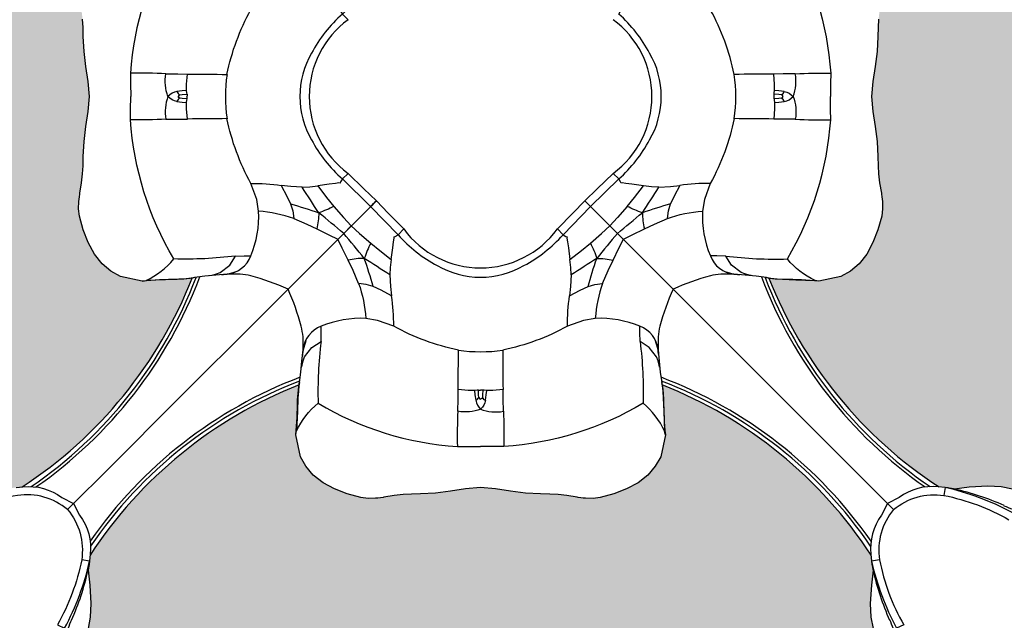
# Model space of a CAD drawing. Units: inches. Extents: x 0 to 287, y 0 to 180.
# Drawn here: x 53 to 54, y 74 to 75 of the extents above; entities that cross this region are included whole.
import ezdxf

# ---------------------------------------------------------------- set-up
doc = ezdxf.new("R2010")
doc.units = ezdxf.units.IN
doc.header["$MEASUREMENT"] = 0
doc.layers.add('HOUSING', color=7, linetype='Continuous')
doc.layers.add('TWEETER', color=2, linetype='Continuous')

# ---------------------------------------------------------------- blocks, each defined once
blk = doc.blocks.new('DRV.19mm.QT.001')
at = {"layer": 'TWEETER'}
h = blk.add_hatch(dxfattribs=at)
h.set_pattern_fill('HEX', color=256, scale=0.25)
h.set_pattern_definition([(0, (-140.56693, -58.91425), (0, 0.054126588), [0.03125, -0.0625]), (120, (-140.56693, -58.91425), (-0.046875, -0.027063294), [0.03125, -0.0625]), (60, (-140.53568, -58.91425), (-0.046875, 0.027063294), [0.03125, -0.0625])])
h.paths.add_polyline_path([(0.3625, -1.1357), (0.3819, -1.1078), (0.4077, -1.0787), (0.431, -1.058), (0.4436, -1.0439, 0.002006), (0.4579, -1.0261), (0.4639, -1.0208), (0.4689, -1.0173, -0.077613), (0.5243, -0.9896, 0.132684), (0.6059, -0.9424), (0.6103, -0.9302, 0.17167), (0.6001, -0.8497), (0.5961, -0.8356), (0.5914, -0.8219, 0.011296), (0.5794, -0.7943), (0.5743, -0.7783), (0.5711, -0.7617), (0.57, -0.7419), (0.5717, -0.7147), (0.5743, -0.6931, -0.005839), (0.5726, -0.6847), (0.5719, -0.6795), (0.5712, -0.6708, 0.155541), (0.2656, -0.4219), (0.2661, -0.4248), (0.267, -0.434), (0.2677, -0.444, 0.023106), (0.2703, -0.495), (0.2635, -0.527), (0.2556, -0.541), (0.2447, -0.5537), (0.2305, -0.565), (0.2136, -0.5741), (0.195, -0.5814), (0.175, -0.5868), (0.1645, -0.588), (0.1536, -0.5878), (0.1503, -0.5875), (0.1466, -0.587), (0.1427, -0.5864), (0.1415, -0.5863), (0.1262, -0.5838), (0.1133, -0.5823), (0.1012, -0.5816), (0.0878, -0.5812), (0.0658, -0.5801), (0.0438, -0.5774), (0.022, -0.5739), (0, -0.5719), (-0.022, -0.5739), (-0.0438, -0.5774), (-0.0658, -0.5801), (-0.0878, -0.5812), (-0.1012, -0.5816), (-0.1133, -0.5823), (-0.1262, -0.5838), (-0.1415, -0.5863), (-0.1449, -0.5868), (-0.1528, -0.5878), (-0.1645, -0.588), (-0.175, -0.5868), (-0.195, -0.5814), (-0.2136, -0.5741), (-0.2305, -0.565), (-0.2447, -0.5537), (-0.2556, -0.541), (-0.2635, -0.527), (-0.2703, -0.495, 0.023106), (-0.2677, -0.444), (-0.267, -0.434), (-0.2661, -0.4248), (-0.2656, -0.4219, 0.155541), (-0.5712, -0.6708), (-0.5719, -0.6795), (-0.5726, -0.6847, -0.005839), (-0.5743, -0.6931), (-0.5717, -0.7147), (-0.57, -0.7419), (-0.5711, -0.7617), (-0.5743, -0.7783), (-0.5794, -0.7943, 0.011296), (-0.5914, -0.8219), (-0.5961, -0.8356), (-0.6001, -0.8497, 0.17167), (-0.6103, -0.9302), (-0.6059, -0.9424, 0.132684), (-0.5243, -0.9896, -0.075231), (-0.4705, -1.0162), (-0.4639, -1.0208), (-0.4579, -1.0261, 0.002006), (-0.4436, -1.0439), (-0.431, -1.058), (-0.4077, -1.0787), (-0.3819, -1.1078), (-0.3625, -1.1357), (-0.3367, -1.1702, -0.052271), (-0.2649, -1.2685), (-0.2552, -1.2913), (-0.2466, -1.3147), (-0.2434, -1.3381), (-0.2461, -1.3592), (-0.2529, -1.3798), (-0.2595, -1.3945), (-0.2655, -1.4052), (-0.271, -1.4129), (-0.2754, -1.4183), (-0.279, -1.4223), (-0.2862, -1.4296), (-0.2978, -1.4417), (-0.3111, -1.4594), (-0.3202, -1.4826), (-0.3212, -1.4853), (-0.322, -1.4875), (-0.3227, -1.491), (-0.3228, -1.4963), (-0.3207, -1.5062), (-0.3182, -1.5154, -0.004745), (-0.3158, -1.5239, 0.233944), (0.3158, -1.5239, -0.004746), (0.3182, -1.5154), (0.3207, -1.5062), (0.3228, -1.4963), (0.3227, -1.491), (0.322, -1.4875), (0.3212, -1.4853), (0.3202, -1.4826), (0.3111, -1.4594), (0.2978, -1.4417), (0.2862, -1.4296), (0.279, -1.4223), (0.2754, -1.4183), (0.271, -1.4129), (0.2655, -1.4052), (0.2595, -1.3945), (0.2529, -1.3798), (0.2461, -1.3592), (0.2434, -1.3381), (0.2466, -1.3147), (0.2552, -1.2913), (0.2649, -1.2685, -0.052271), (0.3367, -1.1702)])
h.paths.add_polyline_path([(1.5239, 0.3158, -0.004745), (1.5154, 0.3182), (1.5062, 0.3207), (1.4963, 0.3228), (1.491, 0.3227), (1.4875, 0.322), (1.4853, 0.3212), (1.4826, 0.3202), (1.4594, 0.3111), (1.4417, 0.2978), (1.4296, 0.2862), (1.4223, 0.279), (1.4183, 0.2754), (1.4129, 0.271), (1.4052, 0.2655), (1.3945, 0.2595), (1.3798, 0.2529), (1.3592, 0.2461), (1.3381, 0.2434), (1.3147, 0.2466), (1.2913, 0.2552), (1.2685, 0.2649, -0.052271), (1.1702, 0.3367), (1.1357, 0.3625), (1.1078, 0.3819), (1.0787, 0.4077), (1.058, 0.431), (1.0439, 0.4436, 0.002006), (1.0261, 0.4579), (1.0208, 0.4639), (1.0173, 0.4689, -0.077613), (0.9896, 0.5243, 0.132684), (0.9424, 0.6059), (0.9302, 0.6103, 0.17167), (0.8497, 0.6001), (0.8356, 0.5961), (0.8219, 0.5914, 0.011296), (0.7943, 0.5794), (0.7783, 0.5743), (0.7617, 0.5711), (0.7419, 0.57), (0.7147, 0.5717), (0.6931, 0.5743, -0.005839), (0.6847, 0.5726), (0.6795, 0.5719), (0.6708, 0.5712, 0.155541), (0.4219, 0.2656), (0.4248, 0.2661), (0.434, 0.267), (0.444, 0.2677, 0.023106), (0.495, 0.2703), (0.527, 0.2635), (0.541, 0.2556), (0.5537, 0.2447), (0.565, 0.2305), (0.5741, 0.2136), (0.5814, 0.195), (0.5868, 0.175), (0.588, 0.1645), (0.5878, 0.1536), (0.5875, 0.1503), (0.587, 0.1466), (0.5864, 0.1427), (0.5863, 0.1415), (0.5838, 0.1262), (0.5823, 0.1133), (0.5816, 0.1012), (0.5812, 0.0878), (0.5801, 0.0658), (0.5774, 0.0438), (0.5739, 0.022), (0.5719, 0), (0.5739, -0.022), (0.5774, -0.0438), (0.5801, -0.0658), (0.5812, -0.0878), (0.5816, -0.1012), (0.5823, -0.1133), (0.5838, -0.1262), (0.5863, -0.1415), (0.5868, -0.1449), (0.5878, -0.1528), (0.588, -0.1645), (0.5868, -0.175), (0.5814, -0.195), (0.5741, -0.2136), (0.565, -0.2305), (0.5537, -0.2447), (0.541, -0.2556), (0.527, -0.2635), (0.495, -0.2703, 0.023106), (0.444, -0.2677), (0.434, -0.267), (0.4248, -0.2661), (0.4219, -0.2656, 0.155541), (0.6708, -0.5712), (0.6795, -0.5719), (0.6847, -0.5726, -0.005839), (0.6931, -0.5743), (0.7147, -0.5717), (0.7419, -0.57), (0.7617, -0.5711), (0.7783, -0.5743), (0.7943, -0.5794, 0.011296), (0.8219, -0.5914), (0.8356, -0.5961), (0.8497, -0.6001, 0.17167), (0.9302, -0.6103), (0.9424, -0.6059, 0.132684), (0.9896, -0.5243, -0.075231), (1.0162, -0.4705), (1.0208, -0.4639), (1.0261, -0.4579, 0.002006), (1.0439, -0.4436), (1.058, -0.431), (1.0787, -0.4077), (1.1078, -0.3819), (1.1357, -0.3625), (1.1702, -0.3367, -0.052271), (1.2685, -0.2649), (1.2913, -0.2552), (1.3147, -0.2466), (1.3381, -0.2434), (1.3592, -0.2461), (1.3798, -0.2529), (1.3945, -0.2595), (1.4052, -0.2655), (1.4129, -0.271), (1.4183, -0.2754), (1.4223, -0.279), (1.4296, -0.2862), (1.4417, -0.2978), (1.4594, -0.3111), (1.4826, -0.3202), (1.4853, -0.3212), (1.4875, -0.322), (1.491, -0.3227), (1.4963, -0.3228), (1.5062, -0.3207), (1.5154, -0.3182, -0.004746), (1.5239, -0.3158, 0.233944)])
h.paths.add_polyline_path([(0.6103, 0.9302), (0.6059, 0.9424, 0.132684), (0.5243, 0.9896, -0.075231), (0.4705, 1.0162), (0.4639, 1.0208), (0.4579, 1.0261, 0.002006), (0.4436, 1.0439), (0.431, 1.058), (0.4077, 1.0787), (0.3819, 1.1078), (0.3625, 1.1357), (0.3367, 1.1702, -0.052271), (0.2649, 1.2685), (0.2552, 1.2913), (0.2466, 1.3147), (0.2434, 1.3381), (0.2461, 1.3592), (0.2529, 1.3798), (0.2595, 1.3945), (0.2655, 1.4052), (0.271, 1.4129), (0.2754, 1.4183), (0.279, 1.4223), (0.2862, 1.4296), (0.2978, 1.4417), (0.3111, 1.4594), (0.3202, 1.4826), (0.3212, 1.4853), (0.322, 1.4875), (0.3227, 1.491), (0.3228, 1.4963), (0.3207, 1.5062), (0.3182, 1.5154, -0.004746), (0.3158, 1.5239, 0.233944), (-0.3158, 1.5239, -0.004745), (-0.3182, 1.5154), (-0.3207, 1.5062), (-0.3228, 1.4963), (-0.3227, 1.491), (-0.322, 1.4875), (-0.3212, 1.4853), (-0.3202, 1.4826), (-0.3111, 1.4594), (-0.2978, 1.4417), (-0.2862, 1.4296), (-0.279, 1.4223), (-0.2754, 1.4183), (-0.271, 1.4129), (-0.2655, 1.4052), (-0.2595, 1.3945), (-0.2529, 1.3798), (-0.2461, 1.3592), (-0.2434, 1.3381), (-0.2466, 1.3147), (-0.2552, 1.2913), (-0.2649, 1.2685, -0.052271), (-0.3367, 1.1702), (-0.3625, 1.1357), (-0.3819, 1.1078), (-0.4077, 1.0787), (-0.431, 1.058), (-0.4436, 1.0439, 0.002006), (-0.4579, 1.0261), (-0.4639, 1.0208), (-0.4689, 1.0173, -0.077613), (-0.5243, 0.9896, 0.132684), (-0.6059, 0.9424), (-0.6103, 0.9302, 0.17167), (-0.6001, 0.8497), (-0.5961, 0.8356), (-0.5914, 0.8219, 0.011296), (-0.5794, 0.7943), (-0.5743, 0.7783), (-0.5711, 0.7617), (-0.57, 0.7419), (-0.5717, 0.7147), (-0.5743, 0.6931, -0.005839), (-0.5726, 0.6847), (-0.5719, 0.6795), (-0.5712, 0.6708, 0.155541), (-0.2656, 0.4219), (-0.2661, 0.4248), (-0.267, 0.434), (-0.2677, 0.444, 0.023106), (-0.2703, 0.495), (-0.2635, 0.527), (-0.2556, 0.541), (-0.2447, 0.5537), (-0.2305, 0.565), (-0.2136, 0.5741), (-0.195, 0.5814), (-0.175, 0.5868), (-0.1645, 0.588), (-0.1536, 0.5878), (-0.1503, 0.5875), (-0.1466, 0.587), (-0.1427, 0.5864), (-0.1415, 0.5863), (-0.1262, 0.5838), (-0.1133, 0.5823), (-0.1012, 0.5816), (-0.0878, 0.5812), (-0.0658, 0.5801), (-0.0438, 0.5774), (-0.022, 0.5739), (0, 0.5719), (0.022, 0.5739), (0.0438, 0.5774), (0.0658, 0.5801), (0.0878, 0.5812), (0.1012, 0.5816), (0.1133, 0.5823), (0.1262, 0.5838), (0.1415, 0.5863), (0.1449, 0.5868), (0.1528, 0.5878), (0.1645, 0.588), (0.175, 0.5868), (0.195, 0.5814), (0.2136, 0.5741), (0.2305, 0.565), (0.2447, 0.5537), (0.2556, 0.541), (0.2635, 0.527), (0.2703, 0.495, 0.023106), (0.2677, 0.444), (0.267, 0.434), (0.2661, 0.4248), (0.2656, 0.4219, 0.155541), (0.5712, 0.6708), (0.5719, 0.6795), (0.5726, 0.6847, -0.005839), (0.5743, 0.6931), (0.5717, 0.7147), (0.57, 0.7419), (0.5711, 0.7617), (0.5743, 0.7783), (0.5794, 0.7943, 0.011296), (0.5914, 0.8219), (0.5961, 0.8356), (0.6001, 0.8497, 0.17167)])
h.paths.add_polyline_path([(-0.5801, 0.0658), (-0.5812, 0.0878), (-0.5816, 0.1012), (-0.5823, 0.1133), (-0.5838, 0.1262), (-0.5863, 0.1415), (-0.5868, 0.1449), (-0.5878, 0.1528), (-0.588, 0.1645), (-0.5868, 0.175), (-0.5814, 0.195), (-0.5741, 0.2136), (-0.565, 0.2305), (-0.5537, 0.2447), (-0.541, 0.2556), (-0.527, 0.2635), (-0.495, 0.2703, 0.023106), (-0.444, 0.2677), (-0.434, 0.267), (-0.4248, 0.2661), (-0.4219, 0.2656, 0.155541), (-0.6708, 0.5712), (-0.6795, 0.5719), (-0.6847, 0.5726, -0.005839), (-0.6931, 0.5743), (-0.7147, 0.5717), (-0.7419, 0.57), (-0.7617, 0.5711), (-0.7783, 0.5743), (-0.7943, 0.5794, 0.011296), (-0.8219, 0.5914), (-0.8356, 0.5961), (-0.8497, 0.6001, 0.17167), (-0.9302, 0.6103), (-0.9424, 0.6059, 0.132684), (-0.9896, 0.5243, -0.075231), (-1.0162, 0.4705), (-1.0208, 0.4639), (-1.0261, 0.4579, 0.002006), (-1.0439, 0.4436), (-1.058, 0.431), (-1.0787, 0.4077), (-1.1078, 0.3819), (-1.1357, 0.3625), (-1.1702, 0.3367, -0.052271), (-1.2685, 0.2649), (-1.2913, 0.2552), (-1.3147, 0.2466), (-1.3381, 0.2434), (-1.3592, 0.2461), (-1.3798, 0.2529), (-1.3945, 0.2595), (-1.4052, 0.2655), (-1.4129, 0.271), (-1.4183, 0.2754), (-1.4223, 0.279), (-1.4296, 0.2862), (-1.4417, 0.2978), (-1.4594, 0.3111), (-1.4826, 0.3202), (-1.4853, 0.3212), (-1.4875, 0.322), (-1.491, 0.3227), (-1.4963, 0.3228), (-1.5062, 0.3207), (-1.5154, 0.3182, -0.004746), (-1.5239, 0.3158, 0.233944), (-1.5239, -0.3158, -0.004745), (-1.5154, -0.3182), (-1.5062, -0.3207), (-1.4963, -0.3228), (-1.491, -0.3227), (-1.4875, -0.322), (-1.4853, -0.3212), (-1.4826, -0.3202), (-1.4594, -0.3111), (-1.4417, -0.2978), (-1.4296, -0.2862), (-1.4223, -0.279), (-1.4183, -0.2754), (-1.4129, -0.271), (-1.4052, -0.2655), (-1.3945, -0.2595), (-1.3798, -0.2529), (-1.3592, -0.2461), (-1.3381, -0.2434), (-1.3147, -0.2466), (-1.2913, -0.2552), (-1.2685, -0.2649, -0.052271), (-1.1702, -0.3367), (-1.1357, -0.3625), (-1.1078, -0.3819), (-1.0787, -0.4077), (-1.058, -0.431), (-1.0439, -0.4436, 0.002006), (-1.0261, -0.4579), (-1.0208, -0.4639), (-1.0173, -0.4689, -0.077613), (-0.9896, -0.5243, 0.132684), (-0.9424, -0.6059), (-0.9302, -0.6103, 0.17167), (-0.8497, -0.6001), (-0.8356, -0.5961), (-0.8219, -0.5914, 0.011296), (-0.7943, -0.5794), (-0.7783, -0.5743), (-0.7617, -0.5711), (-0.7419, -0.57), (-0.7147, -0.5717), (-0.6931, -0.5743, -0.005839), (-0.6847, -0.5726), (-0.6795, -0.5719), (-0.6708, -0.5712, 0.155541), (-0.4219, -0.2656), (-0.4248, -0.2661), (-0.434, -0.267), (-0.444, -0.2677, 0.023106), (-0.495, -0.2703), (-0.527, -0.2635), (-0.541, -0.2556), (-0.5537, -0.2447), (-0.565, -0.2305), (-0.5741, -0.2136), (-0.5814, -0.195), (-0.5868, -0.175), (-0.588, -0.1645), (-0.5878, -0.1536), (-0.5875, -0.1503), (-0.587, -0.1466), (-0.5864, -0.1427), (-0.5863, -0.1415), (-0.5838, -0.1262), (-0.5823, -0.1133), (-0.5816, -0.1012), (-0.5812, -0.0878), (-0.5801, -0.0658), (-0.5774, -0.0438), (-0.5739, -0.022), (-0.5719, 0), (-0.5739, 0.022), (-0.5774, 0.0438)])
h.paths.add_polyline_path([(-0.4269, 1.3319), (-0.4256, 1.3378), (-0.4257, 1.3372), (-0.4244, 1.3433), (-0.4224, 1.3518), (-0.4191, 1.3647), (-0.4181, 1.3734), (-0.4127, 1.3961), (-0.4099, 1.4062), (-0.41, 1.4205), (-0.4163, 1.4313), (-0.4226, 1.4377), (-0.4283, 1.4428), (-0.4371, 1.4462, 0.169631), (-0.6508, 1.1077), (-0.6499, 1.1086, -0.057697), (-0.5787, 1.1795, -0.02699), (-0.5214, 1.2122, 0.243799)])
h.paths.add_polyline_path([(-1.2122, 0.5214, -0.02699), (-1.1795, 0.5787, -0.057697), (-1.1086, 0.6499), (-1.1077, 0.6508, 0.169631), (-1.4462, 0.4371), (-1.4428, 0.4283), (-1.4377, 0.4226), (-1.4313, 0.4163), (-1.4205, 0.41), (-1.4062, 0.4099), (-1.3961, 0.4127), (-1.3734, 0.4181), (-1.3647, 0.4191), (-1.3518, 0.4224), (-1.3433, 0.4244), (-1.3372, 0.4257), (-1.3378, 0.4256), (-1.3319, 0.4269, 0.243799)])
h.paths.add_polyline_path([(0.4371, 1.4462), (0.4283, 1.4428), (0.4226, 1.4377), (0.4163, 1.4313), (0.41, 1.4205), (0.4099, 1.4062), (0.4127, 1.3961), (0.4181, 1.3734), (0.4191, 1.3647), (0.4224, 1.3518), (0.4244, 1.3433), (0.4257, 1.3372), (0.4256, 1.3378), (0.4269, 1.3319, 0.243799), (0.5214, 1.2122, -0.02699), (0.5787, 1.1795, -0.057697), (0.6499, 1.1086), (0.6508, 1.1077, 0.169631)])
h.paths.add_polyline_path([(1.1077, 0.6508), (1.1086, 0.6499, -0.057697), (1.1795, 0.5787, -0.02699), (1.2122, 0.5214, 0.243799), (1.3319, 0.4269), (1.3378, 0.4256), (1.3372, 0.4257), (1.3433, 0.4244), (1.3518, 0.4224), (1.3647, 0.4191), (1.3734, 0.4181), (1.3961, 0.4127), (1.4062, 0.4099), (1.4205, 0.41), (1.4313, 0.4163), (1.4377, 0.4226), (1.4428, 0.4283), (1.4462, 0.4371, 0.169631)])
h.paths.add_polyline_path([(1.4462, -0.4371), (1.4428, -0.4283), (1.4377, -0.4226), (1.4313, -0.4163), (1.4205, -0.41), (1.4062, -0.4099), (1.3961, -0.4127), (1.3734, -0.4181), (1.3647, -0.4191), (1.3518, -0.4224), (1.3433, -0.4244), (1.3372, -0.4257), (1.3378, -0.4256), (1.3319, -0.4269, 0.243799), (1.2122, -0.5214, -0.02699), (1.1795, -0.5787, -0.057697), (1.1086, -0.6499), (1.1077, -0.6508, 0.169631)])
h.paths.add_polyline_path([(-0.5214, -1.2122, -0.02699), (-0.5787, -1.1795, -0.057697), (-0.6499, -1.1086), (-0.6508, -1.1077, 0.169631), (-0.4371, -1.4462), (-0.4283, -1.4428), (-0.4226, -1.4377), (-0.4163, -1.4313), (-0.41, -1.4205), (-0.4099, -1.4062), (-0.4127, -1.3961), (-0.4181, -1.3734), (-0.4191, -1.3647), (-0.4224, -1.3518), (-0.4244, -1.3433), (-0.4257, -1.3372), (-0.4256, -1.3378), (-0.4269, -1.3319, 0.243799)])
h.paths.add_polyline_path([(0.6508, -1.1077), (0.6499, -1.1086, -0.057697), (0.5787, -1.1795, -0.02699), (0.5214, -1.2122, 0.243799), (0.4269, -1.3319), (0.4256, -1.3378), (0.4257, -1.3372), (0.4244, -1.3433), (0.4224, -1.3518), (0.4191, -1.3647), (0.4181, -1.3734), (0.4127, -1.3961), (0.4099, -1.4062), (0.41, -1.4205), (0.4163, -1.4313), (0.4226, -1.4377), (0.4283, -1.4428), (0.4371, -1.4462, 0.169631)])
h.paths.add_polyline_path([(-1.3319, -0.4269), (-1.3378, -0.4256), (-1.3372, -0.4257), (-1.3433, -0.4244), (-1.3518, -0.4224), (-1.3647, -0.4191), (-1.3734, -0.4181), (-1.3961, -0.4127), (-1.4062, -0.4099), (-1.4205, -0.41), (-1.4313, -0.4163), (-1.4377, -0.4226), (-1.4428, -0.4283), (-1.4462, -0.4371, 0.169631), (-1.1077, -0.6508), (-1.1086, -0.6499, -0.057697), (-1.1795, -0.5787, -0.02699), (-1.2122, -0.5214, 0.243799)])
for p, q in [((0.1525, 0.1525), (0.2817, 0.2817)), ((0.1525, -0.1525), (0.2817, -0.2817)), ((0.2817, -0.2817), (0.1525, -0.1525))]:
    blk.add_line(p, q, dxfattribs=at)
for points in [[(0.5743, 0.7783), (0.5711, 0.7617), (0.57, 0.7419), (0.5717, 0.7147), (0.5743, 0.6931, 0.003724), (0.5732, 0.6877), (0.5726, 0.6843), (0.5719, 0.6795), (0.5711, 0.6695, 0.194117), (0.5866, 0.6126), (0.5955, 0.5955), (0.5955, 0.5955), (0.6126, 0.5866, 0.194117), (0.6695, 0.5711), (0.6795, 0.5719), (0.6843, 0.5726), (0.6877, 0.5732, 0.003724), (0.6931, 0.5743), (0.7147, 0.5717), (0.7419, 0.57), (0.7617, 0.5711), (0.7783, 0.5743)], [(0.5987, 0.7654, -0.010992), (0.6094, 0.7915, 0.022065), (0.6086, 0.7779, 0.066892), (0.5719, 0.6795), (0.5836, 0.6777)], [(0.5955, 0.5955), (0.6042, 0.6042, -0.214392), (0.5836, 0.6777, -0.082099), (0.6192, 0.7729)], [(0.6042, 0.6042, 0.214392), (0.6777, 0.5836, 0.082099), (0.7729, 0.6192), (0.7779, 0.6086), (0.8227, 0.6307), (0.8636, 0.6511), (0.906, 0.6636), (0.9439, 0.6703), (0.9797, 0.6752), (0.9787, 0.6864), (1.0112, 0.6881), (1.0432, 0.6915), (1.0683, 0.7015), (1.0935, 0.711), (1.1198, 0.7161), (1.1215, 0.7047), (1.1419, 0.7077), (1.154, 0.7083)], [(0.6777, 0.5836), (0.6795, 0.5719, 0.066892), (0.7779, 0.6086, 0.022065), (0.7915, 0.6094, -0.010992), (0.7654, 0.5987)], [(-0.1133, 0.5823), (-0.1012, 0.5816), (-0.0878, 0.5812), (-0.0658, 0.5801), (-0.0438, 0.5774), (-0.022, 0.5739), (0, 0.5719), (0.022, 0.5739), (0.0438, 0.5774), (0.0658, 0.5801), (0.0878, 0.5812), (0.1012, 0.5816), (0.1133, 0.5823), (0.1262, 0.5838), (0.1415, 0.5863), (0.1427, 0.5864), (0.1466, 0.587), (0.1503, 0.5875), (0.1536, 0.5878), (0.1645, 0.588), (0.175, 0.5868), (0.195, 0.5814), (0.2136, 0.5741), (0.2305, 0.565), (0.2447, 0.5537), (0.2556, 0.541), (0.2635, 0.527), (0.2703, 0.495, 0.023106), (0.2677, 0.444), (0.267, 0.434), (0.2661, 0.4248), (0.2652, 0.42), (0.265, 0.4185), (0.2629, 0.4033), (0.2615, 0.3873), (0.2597, 0.3705), (0.2597, 0.3516, 0.027156), (0.2623, 0.3362, 0.038579), (0.2817, 0.2817, 0.038579), (0.3362, 0.2623, 0.027156), (0.3516, 0.2597), (0.3705, 0.2597), (0.3873, 0.2615), (0.4033, 0.2629), (0.4185, 0.265), (0.42, 0.2652), (0.4248, 0.2661), (0.434, 0.267), (0.444, 0.2677, 0.023106), (0.495, 0.2703), (0.527, 0.2635), (0.541, 0.2556), (0.5537, 0.2447), (0.565, 0.2305), (0.5741, 0.2136), (0.5814, 0.195), (0.5868, 0.175), (0.588, 0.1645), (0.5878, 0.1536), (0.5875, 0.1503), (0.587, 0.1466), (0.5864, 0.1427), (0.5863, 0.1415), (0.5838, 0.1262), (0.5823, 0.1133), (0.5816, 0.1012), (0.5812, 0.0878), (0.5801, 0.0658), (0.5774, 0.0438), (0.5739, 0.022), (0.5719, 0), (0.5739, -0.022), (0.5774, -0.0438), (0.5801, -0.0658), (0.5812, -0.0878), (0.5816, -0.1012), (0.5823, -0.1133), (0.5838, -0.1262), (0.5863, -0.1415), (0.5864, -0.1427), (0.587, -0.1466), (0.5875, -0.1503), (0.5878, -0.1536), (0.588, -0.1645), (0.5868, -0.175), (0.5814, -0.195), (0.5741, -0.2136), (0.565, -0.2305), (0.5537, -0.2447), (0.541, -0.2556), (0.527, -0.2635), (0.495, -0.2703, 0.023106), (0.444, -0.2677), (0.434, -0.267), (0.4248, -0.2661), (0.42, -0.2652), (0.4185, -0.265), (0.4033, -0.2629), (0.3873, -0.2615), (0.3705, -0.2597), (0.3516, -0.2597, 0.027156), (0.3362, -0.2623, 0.038579), (0.2817, -0.2817, 0.038579), (0.2623, -0.3362, 0.027156), (0.2597, -0.3516), (0.2597, -0.3705), (0.2615, -0.3873), (0.2629, -0.4033), (0.265, -0.4185), (0.2652, -0.42), (0.2661, -0.4248), (0.267, -0.434), (0.2677, -0.444, 0.023106), (0.2703, -0.495), (0.2635, -0.527), (0.2556, -0.541), (0.2447, -0.5537), (0.2305, -0.565), (0.2136, -0.5741), (0.195, -0.5814), (0.175, -0.5868), (0.1645, -0.588), (0.1536, -0.5878), (0.1503, -0.5875), (0.1466, -0.587), (0.1427, -0.5864), (0.1415, -0.5863), (0.1262, -0.5838), (0.1133, -0.5823), (0.1012, -0.5816), (0.0878, -0.5812), (0.0658, -0.5801), (0.0438, -0.5774), (0.022, -0.5739), (0, -0.5719), (-0.022, -0.5739), (-0.0438, -0.5774), (-0.0658, -0.5801), (-0.0878, -0.5812), (-0.1012, -0.5816), (-0.1133, -0.5823)], [(-0.2619, 0.3959), (-0.2612, 0.3928), (-0.2596, 0.3865), (-0.2575, 0.381), (-0.2467, 0.367), (-0.2334, 0.3586, -0.037281), (-0.2377, 0.4488, -0.117558), (-0.034, 0.5122)], [(-0.0071, 0.4442, -0.169667), (0, 0.4573, 0.140845), (-0.0333, 0.4604, -0.015632), (-0.034, 0.5122), (-0.0192, 0.5121), (0, 0.5119)], [(0.0071, 0.4442, 0.169667), (0, 0.4573, -0.140845), (0.0333, 0.4604, 0.015632), (0.034, 0.5122), (0.0192, 0.5121), (0, 0.5119)], [(0.2619, 0.3959), (0.2612, 0.3928), (0.2596, 0.3865), (0.2575, 0.381), (0.2467, 0.367), (0.2334, 0.3586, 0.037281), (0.2377, 0.4488, 0.117558), (0.034, 0.5122)], [(0.2703, 0.495), (0.2697, 0.4918), (0.2691, 0.4893, -0.111507), (0.2377, 0.4488)], [(-0.0026, 0.4401, 0.205328), (-0.0071, 0.4442), (-0.0084, 0.4365), (-0.009, 0.4301)], [(0, 0.4426, 0.26006), (-0.0026, 0.4401), (-0.0028, 0.4364), (-0.0032, 0.4294)], [(0, 0.4296), (-0.0012, 0.4295), (-0.0032, 0.4294), (-0.0052, 0.4297), (-0.009, 0.4301), (-0.0181, 0.4301), (-0.0329, 0.4288, -0.003155), (-0.0324, 0.371, 0.075357), (-0.1271, 0.3361), (-0.1507, 0.3275), (-0.1678, 0.3247)], [(0.009, 0.4301), (0.0181, 0.4301), (0.0329, 0.4288, 0.003155), (0.0324, 0.371, -0.075357), (0.1271, 0.3361, 0.039979), (0.1302, 0.2915), (0.1456, 0.2833), (0.1572, 0.278, 0.016813), (0.1701, 0.2368, 0.062484), (0.1938, 0.2396), (0.1866, 0.2544), (0.1785, 0.2733, -0.068931), (0.1678, 0.3247, 0.113742), (0.2331, 0.3362)], [(0.2334, 0.3586), (0.2332, 0.3458), (0.2331, 0.3362, 0.285219), (0.2597, 0.3705)], [(0, 0.2644, 0.132315), (-0.0634, 0.2473, 0.090276), (-0.1206, 0.2022), (-0.1248, 0.2048), (-0.1266, 0.2055), (-0.1263, 0.2073), (-0.1274, 0.2124), (-0.1284, 0.2215), (-0.1308, 0.2383)], [(0.1607, 0.2145), (0.1769, 0.2005), (0.1893, 0.1893), (0.2003, 0.2003, -0.007322), (0.1701, 0.2368, -0.001638), (0.1327, 0.261), (0.1322, 0.2499), (0.1308, 0.2383), (0.1284, 0.2215), (0.1274, 0.2124), (0.1263, 0.2073), (0.1266, 0.2055), (0.1248, 0.2048), (0.1206, 0.2022, 0.090276), (0.0634, 0.2473, 0.132315), (0, 0.2644)], [(0.3959, 0.2619), (0.3928, 0.2612), (0.3865, 0.2596), (0.381, 0.2575), (0.367, 0.2467), (0.3586, 0.2334, -0.037281), (0.4488, 0.2377, -0.117558), (0.5122, 0.034)], [(0.495, 0.2703), (0.4918, 0.2697), (0.4893, 0.2691, 0.111507), (0.4488, 0.2377)], [(0.1608, 0.1608), (0.1206, 0.2022), (0.1124, 0.1938, 0.50637), (-0.1124, 0.1938)], [(0.1701, 0.2368, -0.032393), (0.1607, 0.2145), (0.1475, 0.2254), (0.1308, 0.2383)], [(0.3586, 0.2334), (0.3458, 0.2332), (0.3362, 0.2331, 0.113742), (0.3247, 0.1678), (0.3275, 0.1507), (0.3361, 0.1271, -0.075357), (0.371, 0.0324, 0.003155), (0.4288, 0.0329), (0.4301, 0.0181), (0.4301, 0.009), (0.4297, 0.0052), (0.4294, 0.0032), (0.4364, 0.0028), (0.4401, 0.0026, -0.26006), (0.4426, 0)], [(0.1608, 0.1608, 0.001374), (0.1525, 0.1525), (0.135, 0.1708), (0.1124, 0.1938)], [(0.2145, 0.1607), (0.2005, 0.1769), (0.1893, 0.1893), (0.2003, 0.2003, 0.007322), (0.2368, 0.1701)], [(0.3361, 0.1271, -0.039979), (0.2915, 0.1302), (0.2833, 0.1456), (0.278, 0.1572, -0.016813), (0.2368, 0.1701, -0.062484), (0.2396, 0.1938)], [(0.1608, 0.1608), (0.2022, 0.1206), (0.1938, 0.1124), (0.1708, 0.135), (0.1525, 0.1525, 0.001374), (0.1608, 0.1608)], [(0.2644, 0, 0.132315), (0.2473, 0.0634, 0.090276), (0.2022, 0.1206), (0.2048, 0.1248), (0.2055, 0.1266), (0.2073, 0.1263), (0.2124, 0.1274), (0.2215, 0.1284), (0.2383, 0.1308), (0.2254, 0.1475), (0.2145, 0.1607, -0.032393), (0.2368, 0.1701, 0.001638), (0.261, 0.1327), (0.2499, 0.1322), (0.2383, 0.1308)], [(0.1608, -0.1608), (0.2022, -0.1206), (0.1938, -0.1124, 0.50637), (0.1938, 0.1124)], [(0.4442, 0.0071, -0.169667), (0.4573, 0, 0.140845), (0.4604, 0.0333, -0.015632), (0.5122, 0.034), (0.5121, 0.0192), (0.5119, 0)], [(0.4401, 0.0026, 0.205328), (0.4442, 0.0071), (0.4365, 0.0084), (0.4301, 0.009)], [(0.4301, -0.009), (0.4301, -0.0181), (0.4288, -0.0329, 0.003155), (0.371, -0.0324, -0.075357), (0.3361, -0.1271, 0.039979), (0.2915, -0.1302), (0.2833, -0.1456), (0.278, -0.1572, 0.016813), (0.2368, -0.1701, 0.007322), (0.2003, -0.2003), (0.1893, -0.1893), (0.2005, -0.1769), (0.2145, -0.1607, 0.032393), (0.2368, -0.1701)], [(0.2145, -0.1607), (0.2254, -0.1475), (0.2383, -0.1308), (0.2215, -0.1284), (0.2124, -0.1274), (0.2073, -0.1263), (0.2055, -0.1266), (0.2048, -0.1248), (0.2022, -0.1206, 0.090276), (0.2473, -0.0634, 0.132315), (0.2644, 0)], [(0.4442, -0.0071, 0.169667), (0.4573, 0, -0.140845), (0.4604, -0.0333, 0.015632), (0.5122, -0.034), (0.5121, -0.0192), (0.5119, 0)], [(0.3959, -0.2619), (0.3928, -0.2612), (0.3865, -0.2596), (0.381, -0.2575), (0.367, -0.2467), (0.3586, -0.2334, 0.037281), (0.4488, -0.2377, 0.117558), (0.5122, -0.034)], [(0.1608, -0.1608, 0.001374), (0.1525, -0.1525), (0.1708, -0.135), (0.1938, -0.1124)], [(0.2383, -0.1308), (0.2499, -0.1322), (0.261, -0.1327, 0.001638), (0.2368, -0.1701, 0.062484), (0.2396, -0.1938), (0.222, -0.2024), (0.2089, -0.2089)], [(0.1608, -0.1608), (0.1206, -0.2022), (0.1124, -0.1938), (0.135, -0.1708), (0.1525, -0.1525, 0.001374), (0.1608, -0.1608)], [(0.278, -0.1572), (0.2748, -0.1673), (0.2733, -0.1785, -0.068931), (0.3247, -0.1678, 0.113742), (0.3362, -0.2331)], [(-0.1608, -0.1608), (-0.1206, -0.2022), (-0.1124, -0.1938, 0.50637), (0.1124, -0.1938)], [(-0.009, -0.4301), (-0.0181, -0.4301), (-0.0329, -0.4288, 0.003155), (-0.0324, -0.371, -0.075357), (-0.1271, -0.3361, 0.039979), (-0.1302, -0.2915), (-0.1456, -0.2833), (-0.1572, -0.278, 0.016813), (-0.1701, -0.2368, 0.007322), (-0.2003, -0.2003), (-0.1893, -0.1893), (-0.1769, -0.2005), (-0.1607, -0.2145, 0.032393), (-0.1701, -0.2368)], [(0.1607, -0.2145), (0.1769, -0.2005), (0.1893, -0.1893), (0.2003, -0.2003, 0.007322), (0.1701, -0.2368)], [(-0.1607, -0.2145), (-0.1475, -0.2254), (-0.1308, -0.2383), (-0.1284, -0.2215), (-0.1274, -0.2124), (-0.1263, -0.2073), (-0.1266, -0.2055), (-0.1248, -0.2048), (-0.1206, -0.2022, 0.090276), (-0.0634, -0.2473, 0.132315), (0, -0.2644)], [(0, -0.2644, 0.132315), (0.0634, -0.2473, 0.090276), (0.1206, -0.2022), (0.1248, -0.2048), (0.1266, -0.2055), (0.1263, -0.2073), (0.1274, -0.2124), (0.1284, -0.2215), (0.1308, -0.2383), (0.1475, -0.2254), (0.1607, -0.2145, -0.032393), (0.1701, -0.2368, 0.001638), (0.1327, -0.261), (0.1322, -0.2499), (0.1308, -0.2383)], [(0.1271, -0.3361, -0.039979), (0.1302, -0.2915), (0.1456, -0.2833), (0.1572, -0.278, -0.016813), (0.1701, -0.2368, -0.062484), (0.1938, -0.2396)], [(0.5719, -0.6795), (0.5711, -0.6695, -0.194117), (0.5866, -0.6126), (0.5955, -0.5955), (0.5955, -0.5955), (0.6126, -0.5866, -0.194117), (0.6695, -0.5711), (0.6795, -0.5719), (0.6843, -0.5726), (0.6877, -0.5732, -0.003724), (0.6931, -0.5743), (0.7147, -0.5717), (0.7419, -0.57), (0.7617, -0.5711), (0.7783, -0.5743)], [(0.3586, -0.2334), (0.3458, -0.2332), (0.3362, -0.2331, 0.285219), (0.3705, -0.2597)], [(0.495, -0.2703), (0.4918, -0.2697), (0.4893, -0.2691, -0.111507), (0.4488, -0.2377)], [(0.2334, -0.3586), (0.2332, -0.3458), (0.2331, -0.3362, 0.113742), (0.1678, -0.3247), (0.1507, -0.3275), (0.1271, -0.3361, -0.075357), (0.0324, -0.371, 0.003155), (0.0329, -0.4288), (0.0181, -0.4301), (0.009, -0.4301), (0.0052, -0.4297), (0.0032, -0.4294), (0.0028, -0.4364), (0.0026, -0.4401, -0.26006), (0, -0.4426)], [(-0.2619, -0.3959), (-0.2612, -0.3928), (-0.2596, -0.3865), (-0.2575, -0.381), (-0.2467, -0.367), (-0.2334, -0.3586, 0.037281), (-0.2377, -0.4488, 0.117558), (-0.034, -0.5122)], [(0.2619, -0.3959), (0.2612, -0.3928), (0.2596, -0.3865), (0.2575, -0.381), (0.2467, -0.367), (0.2334, -0.3586, -0.037281), (0.2377, -0.4488, -0.117558), (0.034, -0.5122)], [(0.0026, -0.4401, 0.205328), (0.0071, -0.4442), (0.0084, -0.4365), (0.009, -0.4301)], [(-0.0071, -0.4442, 0.169667), (0, -0.4573, -0.140845), (-0.0333, -0.4604, 0.015632), (-0.034, -0.5122), (-0.0192, -0.5121), (0, -0.5119)], [(0.0071, -0.4442, -0.169667), (0, -0.4573, 0.140845), (0.0333, -0.4604, -0.015632), (0.034, -0.5122), (0.0192, -0.5121), (0, -0.5119)], [(0.2703, -0.495), (0.2697, -0.4918), (0.2691, -0.4893, 0.111507), (0.2377, -0.4488)], [(0.7654, -0.5987, -0.010992), (0.7915, -0.6094, 0.022065), (0.7779, -0.6086, 0.066892), (0.6795, -0.5719), (0.6777, -0.5836)], [(0.6042, -0.6042, -0.214392), (0.6777, -0.5836, -0.082099), (0.7729, -0.6192), (0.7779, -0.6086), (0.8227, -0.6307), (0.8636, -0.6511), (0.906, -0.6636), (0.9439, -0.6703), (0.9797, -0.6752), (0.9787, -0.6864), (1.0112, -0.6881), (1.0432, -0.6915), (1.0683, -0.7015), (1.0935, -0.711), (1.1198, -0.7161), (1.1215, -0.7047), (1.1419, -0.7077), (1.154, -0.7083)], [(0.5955, -0.5955), (0.6042, -0.6042, 0.214392), (0.5836, -0.6777, 0.082099), (0.6192, -0.7729)]]:
    blk.add_lwpolyline(points, format="xyb", dxfattribs=at)
at = {"layer": 'TWEETER', "flags": 128}
for points in [[(0.5954, 0.5954), (0.5475, 0.5475), (0.438, 0.438), (0.3285, 0.3285), (0.2817, 0.2817)], [(0.5954, -0.5954), (0.5475, -0.5475), (0.438, -0.438), (0.3285, -0.3285), (0.2817, -0.2817)]]:
    blk.add_lwpolyline(points, dxfattribs=at)
at = {"layer": 'TWEETER'}
for points in [[(0.2649, 0.4182), (0.2657, 0.4232), (0.2665, 0.4309), (0.2672, 0.4415), (0.268, 0.461), (0.2691, 0.4893)], [(-0.0333, 0.4604), (-0.033, 0.4427), (-0.0329, 0.4288)], [(0.0333, 0.4604), (0.033, 0.4427), (0.0329, 0.4288)], [(0.0032, 0.4294), (0.0012, 0.4295), (0, 0.4296)], [(0.1271, 0.3361), (0.1507, 0.3275), (0.1678, 0.3247)], [(0.1327, 0.261), (0.1316, 0.2778), (0.1302, 0.2915)], [(0.1785, 0.2733), (0.1673, 0.2748), (0.1572, 0.278)], [(0.4182, 0.2649), (0.4232, 0.2657), (0.4309, 0.2665), (0.4415, 0.2672), (0.461, 0.268), (0.4893, 0.2691)], [(0.278, 0.1572), (0.2748, 0.1673), (0.2733, 0.1785), (0.2544, 0.1866), (0.2396, 0.1938), (0.222, 0.2024), (0.2089, 0.2089), (0.2024, 0.222), (0.1938, 0.2396)], [(0.261, 0.1327), (0.2778, 0.1316), (0.2915, 0.1302)], [(0.4604, 0.0333), (0.4427, 0.033), (0.4288, 0.0329)], [(0.4294, 0.0032), (0.4295, 0.0012), (0.4296, 0)], [(0.4294, -0.0032), (0.4295, -0.0012), (0.4296, 0)], [(0.4604, -0.0333), (0.4427, -0.033), (0.4288, -0.0329)], [(0.3361, -0.1271), (0.3275, -0.1507), (0.3247, -0.1678)], [(0.261, -0.1327), (0.2778, -0.1316), (0.2915, -0.1302)], [(0.2733, -0.1785), (0.2544, -0.1866), (0.2396, -0.1938)], [(0.1572, -0.278), (0.1673, -0.2748), (0.1785, -0.2733), (0.1866, -0.2544), (0.1938, -0.2396), (0.2024, -0.222), (0.2089, -0.2089)], [(0.1327, -0.261), (0.1316, -0.2778), (0.1302, -0.2915)], [(0.4182, -0.2649), (0.4232, -0.2657), (0.4309, -0.2665), (0.4415, -0.2672), (0.461, -0.268), (0.4893, -0.2691)], [(-0.0333, -0.4604), (-0.033, -0.4427), (-0.0329, -0.4288)], [(-0.0032, -0.4294), (-0.0012, -0.4295), (0, -0.4296)], [(0.0032, -0.4294), (0.0012, -0.4295), (0, -0.4296)], [(0.0333, -0.4604), (0.033, -0.4427), (0.0329, -0.4288)], [(0.2649, -0.4182), (0.2657, -0.4232), (0.2665, -0.4309), (0.2672, -0.4415), (0.268, -0.461), (0.2691, -0.4893)]]:
    blk.add_lwpolyline(points, dxfattribs=at)
for points in [[(0.0071, 0.4442, 0.205328), (0.0026, 0.4401), (0.0028, 0.4364), (0.0032, 0.4294), (0.0052, 0.4297), (0.009, 0.4301), (0.0084, 0.4365)], [(0.4442, -0.0071, 0.205328), (0.4401, -0.0026), (0.4364, -0.0028), (0.4294, -0.0032), (0.4297, -0.0052), (0.4301, -0.009), (0.4365, -0.0084)], [(-0.0071, -0.4442, 0.205328), (-0.0026, -0.4401), (-0.0028, -0.4364), (-0.0032, -0.4294), (-0.0052, -0.4297), (-0.009, -0.4301), (-0.0084, -0.4365)]]:
    blk.add_lwpolyline(points, format="xyb", close=True, dxfattribs=at)
blk.add_circle((0, 0), 2.0965, dxfattribs=at)
for centre, radius, start, end in [((0.9339, 0.6146), 0.368, 155.7314, 167.6926), ((0.028, 1.0257), 0.6489, 291.4763, 326.8403), ((0.0303, 1.0268), 0.6589, 290.7756, 325.1802), ((0.0319, 1.0259), 0.6526, 290.9053, 325.6453), ((0.6146, 0.9339), 0.368, 282.3074, 294.2686), ((1.0268, 0.0303), 0.6589, 124.8198, 159.2244), ((1.0259, 0.0319), 0.6526, 124.3547, 159.0947), ((1.0257, 0.028), 0.6489, 123.1597, 158.5237), ((-0.0009, 0.439), 0.00371, 17.3741, 75.6839), ((-0.0878, 0.4139), 0.3502, 352.4885, 354.2264), ((0, 0.1597), 0.2137, 81.2724, 98.7276), ((-0.788, 0.6712), 1.09, 343.2664, 343.988), ((0.3748, 0.2188), 0.0412, 95.9764, 159.653), ((0.6712, -0.788), 1.09, 106.012, 106.7336), ((0.4139, -0.0878), 0.3502, 95.7736, 97.5115), ((0.3376, 0.3585), 0.1911, 250.3493, 266.1221), ((0.1597, 0), 0.2137, 351.2724, 8.7276), ((0.439, 0.0009), 0.00371, 287.3741, 345.6839), ((0.6712, 0.788), 1.09, 253.2664, 253.988), ((0.3585, -0.3376), 0.1911, 160.3493, 176.1221), ((0.4139, 0.0878), 0.3502, 262.4885, 264.2264), ((1.0268, -0.0303), 0.6589, 200.7756, 235.1802), ((1.0259, -0.0319), 0.6526, 200.9053, 235.6453), ((1.0257, -0.028), 0.6489, 201.4763, 236.8403), ((0.2188, -0.3748), 0.0412, 5.9765, 69.653), ((-0.788, -0.6712), 1.09, 16.012, 16.7336), ((0, -0.1597), 0.2137, 261.2724, 278.7276), ((-0.0878, -0.4139), 0.3502, 5.7736, 7.5115), ((0.0303, -1.0268), 0.6589, 34.8198, 69.2244), ((0.0319, -1.0259), 0.6526, 34.3547, 69.0947), ((0.028, -1.0257), 0.6489, 33.1597, 68.5237), ((0.0009, -0.439), 0.00371, 197.3741, 255.6839), ((0.6146, -0.9339), 0.368, 65.7314, 77.6926)]:
    blk.add_arc(centre, radius, start, end, dxfattribs=at)

msp = doc.modelspace()

# ---------------------------------------------------------------- linework, layer by layer
at = {"layer": 'HOUSING'}
msp.add_circle((53.6912, 75.2172), 1.825, dxfattribs=at)

# ---------------------------------------------------------------- block references
at = {"layer": 'TWEETER', "rotation": 270}
msp.add_blockref('DRV.19mm.QT.001', (53.6912, 75.2172), dxfattribs=at)

doc.saveas('drawing.dxf')
